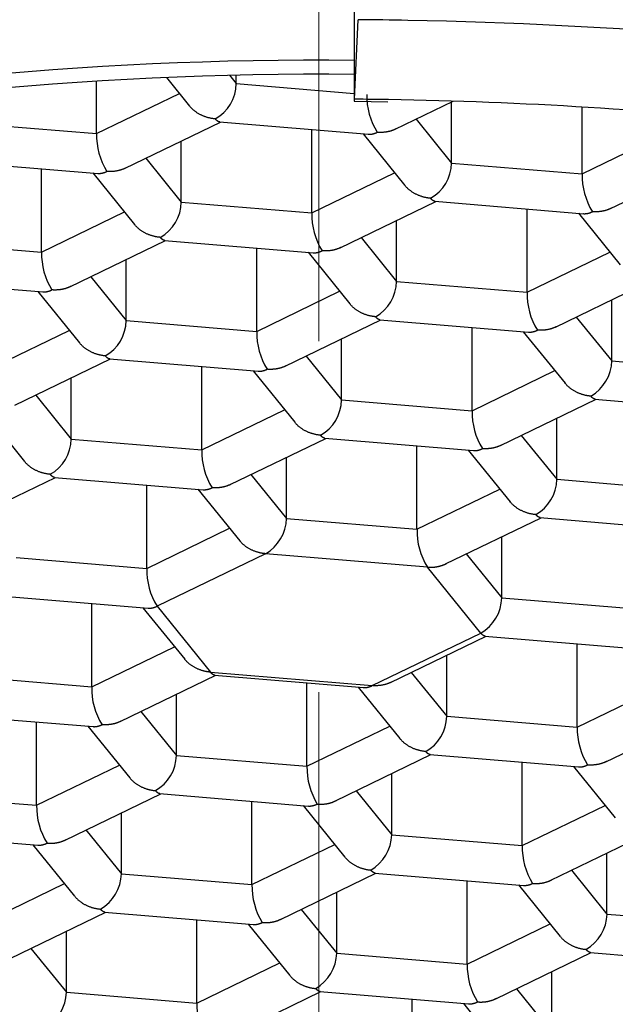
# Model space of a CAD drawing. Units: millimetres. Extents: x 531 to 833, y 1453 to 1873.
# Drawn here: x 576 to 578, y 1748 to 1752 of the extents above; entities that cross this region are included whole.
import ezdxf

# ---------------------------------------------------------------- set-up
doc = ezdxf.new("R2010")
doc.units = ezdxf.units.MM
doc.header["$LTSCALE"] = 0.5
for name, pattern in [('CENTER', [0.5625, 0.375, -0.0625, 0.0625, -0.0625]), ('CENTER2', [1.125, 0.75, -0.125, 0.125, -0.125]), ('CONTINU', [0])]:
    doc.linetypes.add(name, pattern=pattern)
for name, color, linetype, lineweight in [('CENTRELINE', 7, 'CENTER', 0), ('Dimensions', 7, 'Continuous', 18), ('Part', 7, 'Continuous', 25)]:
    doc.layers.add(name, color=color, linetype=linetype, lineweight=lineweight)
doc.styles.add('Products', font='calibri.ttf')
doc.dimstyles.new('Products', dxfattribs={"dimtxt": 3.5, "dimasz": 2, "dimexe": 2, "dimexo": 1.5, "dimgap": 0.5, "dimtad": 1, "dimdec": 0, "dimzin": 0, "dimdsep": 46, "dimtxsty": 'Products', "dimcen": 1, "dimadec": 0, "dimazin": 0, "dimtfac": 1, "dimtdec": 0, "dimtofl": 0, "dimtmove": 0, "dimatfit": 3, "dimfxl": 1, "dimtolj": 1, "dimtzin": 0, "dimarcsym": 0})

# ---------------------------------------------------------------- blocks, each defined once
blk = doc.blocks.new('*D10')
at = {"layer": 'Defpoints', "color": 0, "transparency": 16777216}
for p in [(599.0832, 1803.3528), (555.0056, 1685.9977), (599.0832, 1685.9977)]:
    blk.add_point(p, dxfattribs=at)
at = {"layer": 'Dimensions', "color": 0, "lineweight": -2, "transparency": 16777216}
for p, q in [((555.0056, 1688.9977), (555.0056, 1806.3528)), ((599.0832, 1688.9977), (599.0832, 1806.3528)), ((558.5056, 1803.3528), (595.5832, 1803.3528))]:
    blk.add_line(p, q, dxfattribs=at)
at = {"layer": 'Dimensions', "color": 0, "transparency": 16777216}
for points in [[(558.5056, 1803.9361), (558.5056, 1802.7695), (555.0056, 1803.3528)], [(595.5832, 1803.9361), (595.5832, 1802.7695), (599.0832, 1803.3528)]]:
    blk.add_solid(points, dxfattribs=at)
at = {"layer": 'Dimensions', "color": 0, "transparency": 16777216, "insert": (577.0444, 1806.7113), "char_height": 3.5, "attachment_point": 5, "style": 'Products'}
blk.add_mtext('\\A1;%%C44', dxfattribs=at)

msp = doc.modelspace()

# ---------------------------------------------------------------- linework, layer by layer
at = {"layer": 'CENTRELINE', "linetype": 'CENTER2', "ltscale": 25.4}
msp.add_line((577.0444, 1636.382), (577.0444, 1786.0362), dxfattribs=at)
at = {"layer": 'Part', "linetype": 'CONTINU'}
for p, q in [((577.2038, 1752.2916), (577.2038, 1751.8253)), ((577.2057, 1751.7769), (577.2221, 1752.1366)), ((576.3546, 1751.8754), (576.4592, 1751.7462)), ((576.6403, 1751.885), (576.6708, 1751.8473)), ((576.6708, 1751.8473), (576.6708, 1751.8857)), ((576.0384, 1751.6215), (576.0384, 1751.8589)), ((576.6708, 1751.8473), (577.2038, 1751.8031)), ((576.0384, 1751.6215), (576.4132, 1751.8031)), ((577.2049, 1751.7675), (577.3562, 1751.7652)), ((577.39, 1751.6412), (577.6521, 1751.7682)), ((577.6445, 1751.4883), (577.6445, 1751.7645)), ((578.2348, 1751.4393), (578.2348, 1751.7415)), ((577.4839, 1751.6867), (577.6445, 1751.4883)), ((575.4482, 1751.6705), (576.0384, 1751.6215)), ((576.1673, 1751.4643), (576.5995, 1751.6737)), ((576.5946, 1751.6741), (577.2683, 1751.6182)), ((577.0121, 1751.2625), (577.0121, 1751.6395)), ((577.2442, 1751.6202), (577.4329, 1751.3872)), ((578.2348, 1751.4393), (578.6096, 1751.6209)), ((576.4219, 1751.3114), (576.4219, 1751.5877)), ((576.2612, 1751.5098), (576.4219, 1751.3114)), ((575.3719, 1751.4972), (576.0457, 1751.4413)), ((575.7895, 1751.0856), (575.7895, 1751.4626)), ((577.6445, 1751.4883), (578.2348, 1751.4393)), ((578.3637, 1751.2821), (578.7959, 1751.4915)), ((576.0216, 1751.4433), (576.2103, 1751.2103)), ((577.0121, 1751.2625), (577.3869, 1751.444)), ((576.4219, 1751.3114), (577.0121, 1751.2625)), ((577.1411, 1751.1053), (577.5733, 1751.3146)), ((577.5683, 1751.315), (578.2421, 1751.2591)), ((577.9859, 1750.9034), (577.9859, 1751.2804)), ((575.7895, 1751.0856), (576.1643, 1751.2671)), ((578.218, 1751.2611), (578.4067, 1751.0281)), ((577.3956, 1750.9524), (577.3956, 1751.2286)), ((577.235, 1751.1508), (577.3956, 1750.9524)), ((575.1993, 1751.1346), (575.7895, 1751.0856)), ((575.9184, 1750.9284), (576.3506, 1751.1378)), ((576.3457, 1751.1382), (577.0194, 1751.0823)), ((576.7633, 1750.7266), (576.7633, 1751.1035)), ((576.9953, 1751.0843), (577.184, 1750.8513)), ((577.9859, 1750.9034), (578.3607, 1751.085)), ((576.173, 1750.7755), (576.173, 1751.0517)), ((576.0123, 1750.9739), (576.173, 1750.7755)), ((575.123, 1750.9613), (575.7968, 1750.9054)), ((577.3956, 1750.9524), (577.9859, 1750.9034)), ((578.1148, 1750.7462), (578.547, 1750.9556)), ((575.7727, 1750.9074), (575.9614, 1750.6744)), ((576.7633, 1750.7266), (577.138, 1750.9081)), ((578.3694, 1750.5933), (578.3694, 1750.8695)), ((578.2087, 1750.7917), (578.3694, 1750.5933)), ((576.173, 1750.7755), (576.7633, 1750.7266)), ((576.8922, 1750.5694), (577.3244, 1750.7787)), ((577.3194, 1750.7791), (577.9932, 1750.7232)), ((575.5406, 1750.5497), (575.9154, 1750.7312)), ((577.737, 1750.3675), (577.737, 1750.7445)), ((577.9691, 1750.7252), (578.1578, 1750.4922)), ((577.1467, 1750.4165), (577.1467, 1750.6927)), ((576.9861, 1750.6149), (577.1467, 1750.4165)), ((575.6695, 1750.3925), (576.1017, 1750.6019)), ((576.0968, 1750.6023), (576.7705, 1750.5464)), ((576.5144, 1750.1906), (576.5144, 1750.5676)), ((578.3694, 1750.5933), (578.9596, 1750.5444)), ((576.7464, 1750.5484), (576.9352, 1750.3154)), ((577.737, 1750.3675), (578.1118, 1750.549)), ((575.9241, 1750.2396), (575.9241, 1750.5158)), ((575.7634, 1750.438), (575.9241, 1750.2396)), ((577.1467, 1750.4165), (577.737, 1750.3675)), ((577.8659, 1750.2103), (578.2981, 1750.4197)), ((578.2932, 1750.4201), (578.9669, 1750.3642)), ((575.5238, 1750.3715), (575.7125, 1750.1385)), ((576.5144, 1750.1906), (576.8891, 1750.3722)), ((578.1205, 1750.0574), (578.1205, 1750.3336)), ((577.9598, 1750.2558), (578.1205, 1750.0574)), ((575.9241, 1750.2396), (576.5144, 1750.1906)), ((576.6433, 1750.0335), (577.0755, 1750.2428)), ((577.0705, 1750.2432), (577.7443, 1750.1873)), ((577.4881, 1749.8316), (577.4881, 1750.2086)), ((577.7202, 1750.1893), (577.9089, 1749.9563)), ((576.8979, 1749.8806), (576.8979, 1750.1568)), ((576.7372, 1750.0789), (576.8979, 1749.8806)), ((575.4206, 1749.8566), (575.8528, 1750.0659)), ((575.8479, 1750.0664), (576.5216, 1750.0105)), ((578.1205, 1750.0574), (578.7107, 1750.0085)), ((576.2655, 1749.6547), (576.2655, 1750.0317)), ((576.4975, 1750.0125), (576.6863, 1749.7794)), ((577.4881, 1749.8316), (577.8629, 1750.0131)), ((576.8979, 1749.8806), (577.4881, 1749.8316)), ((577.617, 1749.6744), (578.0492, 1749.8838)), ((578.0443, 1749.8842), (578.718, 1749.8283)), ((576.2655, 1749.6547), (576.6402, 1749.8363)), ((577.8716, 1749.5215), (577.8716, 1749.7977)), ((575.6752, 1749.7037), (576.2655, 1749.6547)), ((576.8028, 1749.721), (576.3123, 1749.4834)), ((577.5349, 1749.6603), (576.8028, 1749.721)), ((577.7109, 1749.7199), (577.8716, 1749.5215)), ((577.7765, 1749.362), (577.5349, 1749.6603)), ((575.599, 1749.5304), (576.2727, 1749.4745)), ((577.8716, 1749.5215), (578.4618, 1749.4725)), ((576.0166, 1749.1188), (576.0166, 1749.4958)), ((576.2486, 1749.4766), (576.4374, 1749.2435)), ((576.3123, 1749.4834), (576.5539, 1749.1851)), ((577.286, 1749.1244), (577.7765, 1749.362)), ((577.3681, 1749.1385), (577.8003, 1749.3478)), ((577.7954, 1749.3482), (578.4691, 1749.2924)), ((576.0166, 1749.1188), (576.3913, 1749.3004)), ((578.2129, 1748.9366), (578.2129, 1749.3136)), ((577.6227, 1748.9856), (577.6227, 1749.2618)), ((575.4263, 1749.1678), (576.0166, 1749.1188)), ((576.1455, 1748.9616), (576.5777, 1749.171)), ((576.5539, 1749.1851), (577.286, 1749.1244)), ((576.5727, 1749.1714), (577.2465, 1749.1155)), ((577.462, 1749.184), (577.6227, 1748.9856)), ((576.9903, 1748.7598), (576.9903, 1749.1367)), ((577.2224, 1749.1175), (577.4111, 1748.8845)), ((578.2129, 1748.9366), (578.5877, 1749.1182)), ((576.4001, 1748.8087), (576.4001, 1749.0849)), ((575.3501, 1748.9945), (576.0239, 1748.9386)), ((576.2394, 1749.0071), (576.4001, 1748.8087)), ((577.6227, 1748.9856), (578.2129, 1748.9366)), ((578.3418, 1748.7794), (578.774, 1748.9888)), ((575.7677, 1748.5829), (575.7677, 1748.9599)), ((575.9997, 1748.9406), (576.1885, 1748.7076)), ((576.9903, 1748.7598), (577.3651, 1748.9413)), ((576.4001, 1748.8087), (576.9903, 1748.7598)), ((577.1192, 1748.6026), (577.5514, 1748.8119)), ((577.5465, 1748.8123), (578.2202, 1748.7564)), ((575.7677, 1748.5829), (576.1424, 1748.7644)), ((577.964, 1748.4007), (577.964, 1748.7777)), ((578.1961, 1748.7584), (578.3848, 1748.5254)), ((577.3738, 1748.4497), (577.3738, 1748.7259)), ((575.1774, 1748.6319), (575.7677, 1748.5829)), ((575.8966, 1748.4257), (576.3288, 1748.6351)), ((576.3238, 1748.6355), (576.9976, 1748.5796)), ((577.2131, 1748.6481), (577.3738, 1748.4497)), ((576.7414, 1748.2239), (576.7414, 1748.6008)), ((576.9735, 1748.5816), (577.1622, 1748.3486)), ((577.964, 1748.4007), (578.3388, 1748.5822)), ((576.1512, 1748.2728), (576.1512, 1748.549)), ((575.1012, 1748.4586), (575.775, 1748.4027)), ((575.9905, 1748.4712), (576.1512, 1748.2728)), ((577.3738, 1748.4497), (577.964, 1748.4007)), ((578.0929, 1748.2435), (578.5251, 1748.4529)), ((575.7508, 1748.4047), (575.9396, 1748.1717)), ((576.7414, 1748.2239), (577.1162, 1748.4054)), ((578.3475, 1748.0906), (578.3475, 1748.3668)), ((576.1512, 1748.2728), (576.7414, 1748.2239)), ((576.8703, 1748.0667), (577.3025, 1748.276)), ((577.2976, 1748.2764), (577.9713, 1748.2205)), ((578.1869, 1748.289), (578.3475, 1748.0906)), ((575.5188, 1748.047), (575.8935, 1748.2285)), ((577.7151, 1747.8648), (577.7151, 1748.2418)), ((577.9472, 1748.2225), (578.1359, 1747.9895)), ((577.1249, 1747.9138), (577.1249, 1748.19)), ((575.6477, 1747.8898), (576.0799, 1748.0992)), ((576.0749, 1748.0996), (576.7487, 1748.0437)), ((576.9642, 1748.1122), (577.1249, 1747.9138)), ((578.3475, 1748.0906), (578.9378, 1748.0417)), ((576.4925, 1747.6879), (576.4925, 1748.0649)), ((576.7246, 1748.0457), (576.9133, 1747.8127)), ((577.7151, 1747.8648), (578.0899, 1748.0463)), ((575.9023, 1747.7369), (575.9023, 1748.0131)), ((575.7416, 1747.9353), (575.9023, 1747.7369)), ((577.1249, 1747.9138), (577.7151, 1747.8648)), ((577.844, 1747.7076), (578.2762, 1747.917)), ((578.2713, 1747.9174), (578.9451, 1747.8615)), ((576.4925, 1747.6879), (576.8673, 1747.8695)), ((578.0986, 1747.5547), (578.0986, 1747.8309)), ((575.9023, 1747.7369), (576.4925, 1747.6879)), ((576.6214, 1747.5308), (577.0536, 1747.7401)), ((577.0487, 1747.7405), (577.7224, 1747.6846)), ((577.938, 1747.7531), (578.0986, 1747.5547)), ((577.4662, 1747.3289), (577.4662, 1747.7059)), ((577.6983, 1747.6866), (577.887, 1747.4536))]:
    msp.add_line(p, q, dxfattribs=at)
for centre, radius, start, end in [((576.4827, 1751.8513), 0.1882, 299.6398, 358.7816), ((577.5744, 1751.792), 0.3134, 178.8319, 211.744), ((576.3518, 1751.6151), 0.3134, 178.8319, 211.744), ((577.4564, 1751.4923), 0.1882, 299.6398, 358.7816), ((578.5482, 1751.4329), 0.3134, 178.8319, 211.744), ((576.2338, 1751.3154), 0.1882, 299.6398, 358.7816), ((577.3255, 1751.2561), 0.3134, 178.8319, 211.744), ((576.1029, 1751.0792), 0.3134, 178.8319, 211.744), ((577.2075, 1750.9564), 0.1882, 299.6398, 358.7816), ((578.2993, 1750.897), 0.3134, 178.8319, 211.744), ((575.9849, 1750.7795), 0.1882, 299.6398, 358.7816), ((577.0766, 1750.7202), 0.3134, 178.8319, 211.744), ((578.1813, 1750.5973), 0.1882, 299.6398, 358.7816), ((576.9586, 1750.4205), 0.1882, 299.6398, 358.7816), ((578.0504, 1750.3611), 0.3134, 178.8319, 211.744), ((575.736, 1750.2436), 0.1882, 299.6398, 358.7816), ((576.8277, 1750.1843), 0.3134, 178.8319, 211.744), ((577.9324, 1750.0614), 0.1882, 299.6398, 358.7816), ((576.7097, 1749.8846), 0.1882, 299.6398, 358.7816), ((577.8015, 1749.8252), 0.3134, 178.8319, 211.744), ((576.5788, 1749.6483), 0.3134, 178.8319, 211.744), ((577.6835, 1749.5255), 0.1882, 299.6398, 358.7816), ((576.3299, 1749.1124), 0.3134, 178.8319, 211.744), ((577.4346, 1748.9896), 0.1882, 299.6398, 358.7816), ((578.5263, 1748.9302), 0.3134, 178.8319, 211.744), ((576.2119, 1748.8127), 0.1882, 299.6398, 358.7816), ((577.3037, 1748.7534), 0.3134, 178.8319, 211.744), ((576.081, 1748.5765), 0.3134, 178.8319, 211.744), ((577.1857, 1748.4537), 0.1882, 299.6398, 358.7816), ((578.2774, 1748.3943), 0.3134, 178.8319, 211.744), ((575.963, 1748.2768), 0.1882, 299.6398, 358.7816), ((577.0548, 1748.2175), 0.3134, 178.8319, 211.744), ((578.1594, 1748.0946), 0.1882, 299.6398, 358.7816), ((576.9368, 1747.9178), 0.1882, 299.6398, 358.7816), ((578.0285, 1747.8584), 0.3134, 178.8319, 211.744), ((575.7142, 1747.7409), 0.1882, 299.6398, 358.7816), ((576.8059, 1747.6816), 0.3134, 178.8319, 211.744)]:
    msp.add_arc(centre, radius, start, end, dxfattribs=at)
for centre, major_axis, ratio, start_param, end_param in [((577.0444, 1748.4886), (11.5637, 0), 0.422618, 6.143942, 9.564022), ((577.0444, 1748.3332), (9.3164, 0), 0.422618, 1.202448, 1.551514), ((577.0444, 1748.2424), (9.2162, 0), 0.422618, 1.527176, 1.551514), ((577.0444, 1748.2424), (9.2162, 0), 0.422618, 1.223563, 1.527176), ((577.0444, 1748.9687), (7.0624, 0), 0.422618, 1.548231, 2.064638), ((577.0444, 1748.9687), (6.9122, 0), 0.422618, 1.54774, 2.07611), ((577.2057, 1751.8676), (0.0008, 0.1002), 0.017475, 2.0072, 3.577996), ((577.0444, 1748.2424), (8.3647, 0), 0.422618, 1.533087, 1.551514), ((577.0444, 1748.2424), (8.3647, 0), 0.422618, 1.31614, 1.533087), ((577.0444, 1748.9687), (6.9122, 0), 0.422618, 2.21142, 6.283185), ((577.0444, 1748.9687), (7.0624, 0), 0.422618, 2.383122, 6.283185), ((577.0444, 1749.0595), (6.9122, 0), 0.422618, 3.157133, 6.267645)]:
    msp.add_ellipse(centre, major_axis=major_axis, ratio=ratio, start_param=start_param, end_param=end_param, dxfattribs=at)
msp.add_ellipse((577.0444, 1748.2424), major_axis=(-9.642, 0), ratio=0.422618, dxfattribs=at)
for points, knots in [([(567.6566, 1748.4611), (567.6559, 1748.5127), (567.6553, 1748.6245), (567.6901, 1748.8216), (567.7575, 1749.0383), (567.8579, 1749.2548), (567.9889, 1749.4681), (568.15, 1749.6783), (568.3409, 1749.8849), (568.5611, 1750.0875), (568.8102, 1750.2856), (569.0877, 1750.4783), (569.3927, 1750.6651), (569.7245, 1750.8449), (570.082, 1751.0172), (570.4639, 1751.1811), (570.869, 1751.3359), (571.296, 1751.481), (571.7432, 1751.6157), (572.2091, 1751.7395), (572.6922, 1751.8519), (573.1905, 1751.9524), (573.7025, 1752.0406), (574.2263, 1752.1162), (574.76, 1752.1788), (575.3018, 1752.2283), (575.8497, 1752.2644), (576.4019, 1752.287), (576.9563, 1752.2959), (577.5111, 1752.2913), (578.0642, 1752.273), (578.6138, 1752.2412), (579.1579, 1752.1959), (579.6946, 1752.1374), (580.2219, 1752.0659), (580.7381, 1751.9816), (581.2414, 1751.8848), (581.7298, 1751.776), (582.2017, 1751.6556), (582.6555, 1751.5241), (583.0894, 1751.382), (583.502, 1751.23), (583.8918, 1751.0686), (584.2574, 1750.8986), (584.5975, 1750.7208), (584.911, 1750.536), (585.1968, 1750.345), (585.4542, 1750.1489), (585.6823, 1749.9486), (585.8807, 1749.745), (586.0491, 1749.539), (586.1875, 1749.3312), (586.2957, 1749.1223), (586.375, 1748.9113), (586.4212, 1748.7009), (586.4402, 1748.5472), (586.4351, 1748.4731), (586.4346, 1748.4658)], [0, 0, 0, 0, 0.012762, 0.032561, 0.05217, 0.071443, 0.090384, 0.109069, 0.127588, 0.14601, 0.164387, 0.18275, 0.201116, 0.219494, 0.237893, 0.256316, 0.274761, 0.293228, 0.311716, 0.330222, 0.348743, 0.367279, 0.385827, 0.404384, 0.42295, 0.441522, 0.460099, 0.47868, 0.497264, 0.515849, 0.534433, 0.553015, 0.571595, 0.59017, 0.608739, 0.6273, 0.645853, 0.664394, 0.682923, 0.701437, 0.719934, 0.738411, 0.756867, 0.775299, 0.793705, 0.812086, 0.830442, 0.848779, 0.867109, 0.885443, 0.90381, 0.922252, 0.940835, 0.959639, 0.978746, 0.9982, 1, 1, 1, 1]), ([(569.4846, 1749.4168), (569.4836, 1749.3895), (569.4801, 1749.2912), (569.5061, 1749.1019), (569.5635, 1748.8684), (569.6544, 1748.6371), (569.7759, 1748.4108), (569.9292, 1748.1891), (570.1145, 1747.9725), (570.3318, 1747.7623), (570.5801, 1747.5598), (570.8579, 1747.3663), (571.1631, 1747.1831), (571.4935, 1747.0111), (571.8471, 1746.8509), (572.2221, 1746.7027), (572.6168, 1746.5668), (573.0295, 1746.4435), (573.4585, 1746.3331), (573.9021, 1746.2357), (574.3585, 1746.1516), (574.8258, 1746.081), (575.3022, 1746.0241), (575.7857, 1745.9811), (576.2744, 1745.952), (576.7662, 1745.937), (577.2591, 1745.9361), (577.751, 1745.9493), (578.24, 1745.9765), (578.7239, 1746.0177), (579.2009, 1746.0728), (579.6689, 1746.1415), (580.1261, 1746.2236), (580.5706, 1746.319), (581.0007, 1746.4274), (581.4146, 1746.5486), (581.8107, 1746.6822), (582.1875, 1746.8282), (582.5435, 1746.9863), (582.8772, 1747.1563), (583.1871, 1747.3383), (583.4717, 1747.5321), (583.7291, 1747.7375), (583.9572, 1747.954), (584.1536, 1748.1804), (584.3163, 1748.4151), (584.4436, 1748.6556), (584.5359, 1748.9002), (584.5897, 1749.1429), (584.6114, 1749.3278), (584.6062, 1749.4185), (584.6051, 1749.4354)], [0, 0, 0, 0, 0.005873, 0.024763, 0.043673, 0.062808, 0.082347, 0.102404, 0.123007, 0.144096, 0.165542, 0.187199, 0.208944, 0.230677, 0.252356, 0.273966, 0.295507, 0.316981, 0.338396, 0.35976, 0.381082, 0.402368, 0.423627, 0.444864, 0.466086, 0.487297, 0.508503, 0.52971, 0.550921, 0.572141, 0.593375, 0.61463, 0.635911, 0.657225, 0.67858, 0.699985, 0.721447, 0.742977, 0.764584, 0.786274, 0.808048, 0.829898, 0.851789, 0.873626, 0.89528, 0.916583, 0.937376, 0.957571, 0.977193, 0.996371, 1, 1, 1, 1])]:
    msp.add_open_spline(points, degree=3, knots=knots, dxfattribs=at)
for points, weights in [([(576.5757, 1751.6878), (576.5294, 1751.6917), (576.4866, 1751.7121), (576.4588, 1751.7467)], [1, 0.880760847834, 0.834336502376, 0.860726963625]), ([(576.5958, 1751.674), (576.5894, 1751.6745), (576.5826, 1751.6794), (576.5757, 1751.6878)], [0.878979411973, 0.902709355006, 0.943049551015, 1]), ([(577.3942, 1751.6434), (577.3685, 1751.6297), (577.3385, 1751.6245), (577.3079, 1751.6271)], [0.857239736219, 0.870271994473, 0.917858749067, 1]), ([(577.2671, 1751.6183), (577.2802, 1751.6172), (577.294, 1751.6204), (577.3079, 1751.6271)], [0.878979411973, 0.902709355006, 0.943049551015, 1]), ([(576.1716, 1751.4665), (576.1459, 1751.4529), (576.1159, 1751.4477), (576.0852, 1751.4502)], [0.85723973625, 0.87027199455, 0.917858749133, 1]), ([(576.0444, 1751.4414), (576.0575, 1751.4404), (576.0714, 1751.4435), (576.0852, 1751.4502)], [0.878979411973, 0.902709355006, 0.943049551015, 1]), ([(577.5495, 1751.3288), (577.5031, 1751.3326), (577.4603, 1751.3531), (577.4326, 1751.3876)], [1, 0.8807608477, 0.834336502271, 0.860726963714]), ([(577.5696, 1751.3149), (577.5631, 1751.3155), (577.5563, 1751.3203), (577.5495, 1751.3288)], [0.878979411973, 0.902709355006, 0.943049551015, 1]), ([(578.3679, 1751.2843), (578.3423, 1751.2707), (578.3123, 1751.2655), (578.2816, 1751.268)], [0.857239736476, 0.870271995101, 0.917858749609, 1]), ([(578.2408, 1751.2593), (578.2539, 1751.2582), (578.2678, 1751.2613), (578.2816, 1751.268)], [0.878979411973, 0.902709355006, 0.943049551015, 1]), ([(576.3268, 1751.1519), (576.2805, 1751.1557), (576.2377, 1751.1762), (576.21, 1751.2108)], [1, 0.880760847834, 0.834336502376, 0.860726963625]), ([(576.3469, 1751.1381), (576.3405, 1751.1386), (576.3337, 1751.1435), (576.3268, 1751.1519)], [0.878979411973, 0.902709355006, 0.943049551015, 1]), ([(577.1453, 1751.1074), (577.1197, 1751.0938), (577.0896, 1751.0886), (577.059, 1751.0912)], [0.857239736219, 0.870271994473, 0.917858749067, 1]), ([(577.0182, 1751.0824), (577.0313, 1751.0813), (577.0451, 1751.0845), (577.059, 1751.0912)], [0.878979411973, 0.902709355006, 0.943049551015, 1]), ([(575.9227, 1750.9306), (575.897, 1750.917), (575.867, 1750.9118), (575.8363, 1750.9143)], [0.85723973625, 0.87027199455, 0.917858749133, 1]), ([(575.7955, 1750.9055), (575.8086, 1750.9044), (575.8225, 1750.9076), (575.8363, 1750.9143)], [0.878979411972, 0.902709355006, 0.943049551015, 1]), ([(577.3006, 1750.7928), (577.2542, 1750.7967), (577.2114, 1750.8172), (577.1837, 1750.8517)], [1, 0.8807608477, 0.834336502271, 0.860726963714]), ([(577.3207, 1750.779), (577.3142, 1750.7796), (577.3074, 1750.7844), (577.3006, 1750.7928)], [0.878979411973, 0.902709355006, 0.943049551015, 1]), ([(578.119, 1750.7484), (578.0934, 1750.7348), (578.0634, 1750.7296), (578.0327, 1750.7321)], [0.857239736476, 0.870271995101, 0.917858749609, 1]), ([(577.9919, 1750.7233), (578.005, 1750.7223), (578.0189, 1750.7254), (578.0327, 1750.7321)], [0.878979411973, 0.902709355006, 0.943049551015, 1]), ([(576.078, 1750.616), (576.0316, 1750.6198), (575.9888, 1750.6403), (575.9611, 1750.6749)], [1, 0.880760847834, 0.834336502376, 0.860726963625]), ([(576.098, 1750.6022), (576.0916, 1750.6027), (576.0848, 1750.6076), (576.078, 1750.616)], [0.878979411973, 0.902709355006, 0.943049551015, 1]), ([(576.8964, 1750.5715), (576.8708, 1750.5579), (576.8407, 1750.5527), (576.8101, 1750.5553)], [0.857239736219, 0.870271994473, 0.917858749067, 1]), ([(576.7693, 1750.5465), (576.7824, 1750.5454), (576.7962, 1750.5485), (576.8101, 1750.5553)], [0.878979411972, 0.902709355006, 0.943049551015, 1]), ([(578.2743, 1750.4338), (578.228, 1750.4376), (578.1852, 1750.4581), (578.1574, 1750.4927)], [1, 0.880760847229, 0.834336501905, 0.860726964027]), ([(578.2944, 1750.42), (578.288, 1750.4205), (578.2812, 1750.4254), (578.2743, 1750.4338)], [0.878979411973, 0.902709355006, 0.943049551015, 1]), ([(577.0517, 1750.2569), (577.0053, 1750.2608), (576.9625, 1750.2812), (576.9348, 1750.3158)], [1, 0.8807608477, 0.834336502271, 0.860726963714]), ([(577.0718, 1750.2431), (577.0653, 1750.2436), (577.0585, 1750.2485), (577.0517, 1750.2569)], [0.878979411973, 0.902709355006, 0.943049551015, 1]), ([(577.8701, 1750.2125), (577.8445, 1750.1989), (577.8145, 1750.1937), (577.7838, 1750.1962)], [0.857239736476, 0.870271995101, 0.917858749609, 1]), ([(577.743, 1750.1874), (577.7561, 1750.1863), (577.77, 1750.1895), (577.7838, 1750.1962)], [0.878979411973, 0.902709355006, 0.943049551015, 1]), ([(575.8291, 1750.0801), (575.7827, 1750.0839), (575.7399, 1750.1044), (575.7122, 1750.1389)], [1, 0.880760847834, 0.834336502376, 0.860726963625]), ([(575.8491, 1750.0662), (575.8427, 1750.0668), (575.8359, 1750.0716), (575.8291, 1750.0801)], [0.878979411973, 0.902709355006, 0.943049551015, 1]), ([(576.6475, 1750.0356), (576.6219, 1750.022), (576.5918, 1750.0168), (576.5612, 1750.0193)], [0.857239736219, 0.870271994473, 0.917858749067, 1]), ([(576.5204, 1750.0106), (576.5335, 1750.0095), (576.5473, 1750.0126), (576.5612, 1750.0193)], [0.878979411973, 0.902709355006, 0.943049551015, 1]), ([(578.0254, 1749.8979), (577.9791, 1749.9017), (577.9363, 1749.9222), (577.9085, 1749.9567)], [1, 0.880760847229, 0.834336501905, 0.860726964027]), ([(578.0455, 1749.8841), (578.0391, 1749.8846), (578.0323, 1749.8895), (578.0254, 1749.8979)], [0.878979411973, 0.902709355006, 0.943049551015, 1]), ([(576.8028, 1749.721), (576.7564, 1749.7249), (576.7136, 1749.7453), (576.6859, 1749.7799)], [1, 0.880760847699, 0.834336502271, 0.860726963715]), ([(577.5349, 1749.6603), (577.5656, 1749.6577), (577.5957, 1749.663), (577.6214, 1749.6766)], [1, 0.917728802687, 0.870121517711, 0.857178145071]), ([(576.2715, 1749.4747), (576.2846, 1749.4736), (576.2984, 1749.4767), (576.3123, 1749.4834)], [0.878979411972, 0.902709355006, 0.943049551015, 1]), ([(577.7966, 1749.3481), (577.7902, 1749.3487), (577.7834, 1749.3535), (577.7765, 1749.362)], [0.878979411963, 0.902709354995, 0.943049551007, 1]), ([(576.5539, 1749.1851), (576.5075, 1749.189), (576.4647, 1749.2094), (576.437, 1749.244)], [1, 0.880760847682, 0.834336502257, 0.860726963726]), ([(576.574, 1749.1713), (576.5675, 1749.1718), (576.5607, 1749.1767), (576.5539, 1749.1851)], [0.878979411973, 0.902709355006, 0.943049551015, 1]), ([(577.2452, 1749.1156), (577.2583, 1749.1145), (577.2722, 1749.1177), (577.286, 1749.1244)], [0.878979411972, 0.902709355006, 0.943049551015, 1]), ([(577.3724, 1749.1406), (577.3467, 1749.127), (577.3167, 1749.1218), (577.286, 1749.1244)], [0.857239736474, 0.870271995094, 0.917858749603, 1]), ([(576.0226, 1748.9387), (576.0357, 1748.9377), (576.0495, 1748.9408), (576.0634, 1748.9475)], [0.878979411973, 0.902709355006, 0.943049551015, 1]), ([(576.1497, 1748.9638), (576.1241, 1748.9502), (576.094, 1748.945), (576.0634, 1748.9475)], [0.857239736213, 0.87027199446, 0.917858749056, 1]), ([(577.5276, 1748.8261), (577.4813, 1748.8299), (577.4385, 1748.8504), (577.4107, 1748.8849)], [1, 0.880760847219, 0.834336501897, 0.860726964033]), ([(577.5477, 1748.8122), (577.5413, 1748.8128), (577.5345, 1748.8176), (577.5276, 1748.8261)], [0.878979411973, 0.902709355006, 0.943049551015, 1]), ([(578.219, 1748.7565), (578.232, 1748.7555), (578.2459, 1748.7586), (578.2598, 1748.7653)], [0.878979411972, 0.902709355006, 0.943049551015, 1]), ([(578.3461, 1748.7816), (578.3204, 1748.768), (578.2904, 1748.7628), (578.2598, 1748.7653)], [0.857239736445, 0.870271995025, 0.917858749543, 1]), ([(576.189, 1748.7069), (576.2169, 1748.673), (576.2592, 1748.653), (576.305, 1748.6492)], [0.859834435873, 0.835427853941, 0.88214970865, 1]), ([(576.3251, 1748.6354), (576.3187, 1748.6359), (576.3118, 1748.6408), (576.305, 1748.6492)], [0.878979411972, 0.902709355006, 0.943049551015, 1]), ([(576.9963, 1748.5797), (577.0094, 1748.5786), (577.0233, 1748.5818), (577.0371, 1748.5885)], [0.878979411973, 0.902709355006, 0.943049551015, 1]), ([(577.0371, 1748.5885), (577.0678, 1748.5859), (577.0979, 1748.5911), (577.1236, 1748.6048)], [1, 0.917728802673, 0.870121517695, 0.857178145065]), ([(575.7737, 1748.4028), (575.7868, 1748.4017), (575.8006, 1748.4049), (575.8145, 1748.4116)], [0.878979411972, 0.902709355006, 0.943049551015, 1]), ([(575.8145, 1748.4116), (575.8452, 1748.4091), (575.8753, 1748.4143), (575.9009, 1748.4279)], [1, 0.917728801855, 0.870121516747, 0.857178144678]), ([(577.1628, 1748.3478), (577.1906, 1748.3139), (577.233, 1748.2939), (577.2787, 1748.2901)], [0.859834436194, 0.835427853531, 0.882149708133, 1]), ([(577.2988, 1748.2763), (577.2924, 1748.2769), (577.2856, 1748.2817), (577.2787, 1748.2901)], [0.878979411973, 0.902709355006, 0.943049551015, 1]), ([(577.9701, 1748.2206), (577.9831, 1748.2196), (577.997, 1748.2227), (578.0109, 1748.2294)], [0.878979411972, 0.902709355006, 0.943049551015, 1]), ([(578.0109, 1748.2294), (578.0416, 1748.2269), (578.0716, 1748.2321), (578.0973, 1748.2457)], [1, 0.917728802599, 0.870121517609, 0.85717814503]), ([(575.9401, 1748.171), (575.968, 1748.1371), (576.0103, 1748.1171), (576.0561, 1748.1133)], [0.859834435873, 0.835427853941, 0.88214970865, 1]), ([(576.0762, 1748.0995), (576.0698, 1748.1), (576.0629, 1748.1049), (576.0561, 1748.1133)], [0.878979411972, 0.902709355006, 0.943049551015, 1]), ([(576.7474, 1748.0438), (576.7605, 1748.0427), (576.7744, 1748.0458), (576.7882, 1748.0526)], [0.878979411973, 0.902709355006, 0.943049551015, 1]), ([(576.7882, 1748.0526), (576.8189, 1748.05), (576.849, 1748.0552), (576.8747, 1748.0689)], [1, 0.917728802673, 0.870121517695, 0.857178145065]), ([(578.1365, 1747.9888), (578.1644, 1747.9549), (578.2067, 1747.9349), (578.2525, 1747.9311)], [0.859834435977, 0.835427853808, 0.882149708483, 1]), ([(578.2726, 1747.9173), (578.2661, 1747.9178), (578.2593, 1747.9227), (578.2525, 1747.9311)], [0.878979411972, 0.902709355006, 0.943049551015, 1]), ([(576.9139, 1747.8119), (576.9417, 1747.778), (576.9841, 1747.758), (577.0298, 1747.7542)], [0.859834436194, 0.835427853531, 0.882149708133, 1]), ([(577.0499, 1747.7404), (577.0435, 1747.7409), (577.0367, 1747.7458), (577.0298, 1747.7542)], [0.878979411973, 0.902709355006, 0.943049551015, 1]), ([(577.7212, 1747.6847), (577.7342, 1747.6836), (577.7481, 1747.6868), (577.762, 1747.6935)], [0.878979411972, 0.902709355006, 0.943049551015, 1]), ([(577.762, 1747.6935), (577.7927, 1747.691), (577.8227, 1747.6962), (577.8484, 1747.7098)], [1, 0.917728802599, 0.870121517609, 0.85717814503])]:
    msp.add_rational_spline(points, weights, degree=3, dxfattribs=at)

# ---------------------------------------------------------------- dimensions: what is measured, and where the dimension line sits
at = {"layer": 'Dimensions'}
dim = msp.add_linear_dim(base=(599.0832, 1803.3528), p1=(555.0056, 1685.9977), p2=(599.0832, 1685.9977), text='%%C44', dimstyle='Products', override={"dimtxt": 3.5, "dimasz": 3.5, "dimexe": 3, "dimexo": 3, "dimgap": 1, "dimcen": 10}, dxfattribs=at)
dim.commit()
dim.dimension.update_dxf_attribs({"geometry": '*D10', "text_midpoint": (577.0444, 1803.3528), "dimtype": 160})

doc.saveas('drawing.dxf')
